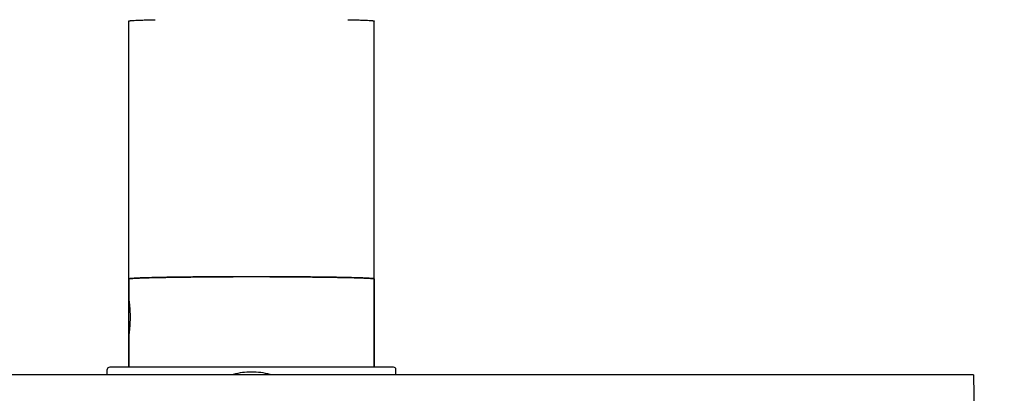
# Model space of a CAD drawing. Extents: x -1300 to -607, y 1221 to 2140.
# Drawn here: x -1030 to -928, y 1762 to 1801 of the extents above; entities that cross this region are included whole.
import ezdxf

# ---------------------------------------------------------------- set-up
doc = ezdxf.new("R2010")
doc.units = 0
doc.header["$LTSCALE"] = 16.335
doc.layers.get('0').update_dxf_attribs({"linetype": 'CONTINUOUS'})
doc.layers.get('Defpoints').update_dxf_attribs({"linetype": 'CONTINUOUS'})
doc.layers.add('1实体粗线', color=7, linetype='CONTINUOUS', lineweight=30)
doc.styles.add('ROMANS', font='romans.shx')
doc.dimstyles.new('5', dxfattribs={"dimscale": 5, "dimtxt": 2.5, "dimasz": 2.5, "dimexe": 0.625, "dimexo": 0.625, "dimgap": 1.25, "dimtad": 0, "dimdec": 1, "dimzin": 9, "dimdsep": 46, "dimtxsty": 'ROMANS', "dimcen": 0, "dimclrd": 130, "dimclre": 130, "dimclrt": 140, "dimadec": 1, "dimazin": 2, "dimtfac": 1, "dimtdec": 1, "dimtofl": 0, "dimtmove": 0, "dimatfit": 3, "dimfxl": 0.625, "dimtolj": 1, "dimtzin": 0, "dimlwd": 15, "dimlwe": 15, "dimarcsym": 0})

# ---------------------------------------------------------------- blocks, each defined once
blk = doc.blocks.new('*D14')
at = {"layer": '1实体粗线', "color": 130, "lineweight": 15, "transparency": 16777216}
for p, q in [((-993.12, 1808.91), (-857.42, 1808.91)), ((-860.55, 1796.41), (-860.55, 1775.86)), ((-860.55, 1694.6), (-860.55, 1715.14)), ((-926.7, 1682.1), (-857.42, 1682.1))]:
    blk.add_line(p, q, dxfattribs=at)
at = {"layer": '1实体粗线', "color": 130, "transparency": 16777216}
for points in [[(-862.63, 1796.41), (-858.47, 1796.41), (-860.55, 1808.91)], [(-862.63, 1694.6), (-858.47, 1694.6), (-860.55, 1682.1)]]:
    blk.add_solid(points, dxfattribs=at)
at = {"layer": 'Defpoints', "color": 0, "transparency": 16777216}
for p in [(-996.25, 1808.91), (-860.55, 1808.91), (-929.82, 1682.1)]:
    blk.add_point(p, dxfattribs=at)
at = {"layer": '1实体粗线', "color": 140, "transparency": 16777216, "insert": (-860.55, 1745.5), "char_height": 12.5, "attachment_point": 5, "rotation": 90, "style": 'ROMANS'}
blk.add_mtext('\\A1;126.8', dxfattribs=at)

msp = doc.modelspace()

# ---------------------------------------------------------------- linework, layer by layer
at = {"linetype": 'Continuous'}
for p, q in [((-1019.002, 1774.052), (-1019.002, 1800.848)), ((-993.502, 1774.052), (-993.502, 1800.848)), ((-1019.002, 1764.874), (-1019.002, 1774.052)), ((-1019.002, 1774.052), (-1019.002, 1771.802)), ((-993.502, 1764.874), (-993.502, 1774.052)), ((-993.502, 1774.052), (-993.502, 1764.874)), ((-1019.002, 1771.802), (-1019.002, 1771.802)), ((-1019.002, 1768.303), (-1019.002, 1764.874)), ((-991.502, 1764.874), (-1021.002, 1764.874)), ((-931.252, 1764.096), (-1081.252, 1764.096)), ((-1021.252, 1764.096), (-1021.252, 1764.624)), ((-991.252, 1764.096), (-991.252, 1764.624)), ((-931.252, 1764.096), (-929.821, 1682.096))]:
    msp.add_line(p, q, dxfattribs=at)
for centre, radius, start, end in [((-1018.882, 1773.707), 0.371, 102.08468, 103.0895), ((-1006.254, 1050.071), 724.204, 89.999867, 90.170084), ((-1006.26, 1054.511), 719.763, 89.999352, 90.170619), ((-1006.258, 1052.415), 721.86, 89.99952, 90.150351), ((-1006.251, 1048.535), 725.739, 89.850052, 90.000076), ((-1006.251, 1049.828), 724.446, 89.829935, 90.000094), ((-1006.242, 1055.392), 718.883, 89.829287, 90.000763), ((-993.622, 1773.707), 0.371, 76.9105, 77.91532), ((-1021.002, 1764.624), 0.25, 89.99564, 179.99564), ((-991.502, 1764.624), 0.25, 0.00436, 90.00436), ((-1006.248, 1756.842), 7.531, 90.02969, 104.73868), ((-1006.256, 1756.842), 7.531, 75.26132, 89.97031)]:
    msp.add_arc(centre, radius, start, end, dxfattribs=at)
for points, knots in [([(-1019.002, 1800.848), (-1019.002, 1800.853), (-1018.982, 1800.861), (-1018.952, 1800.868), (-1018.894, 1800.877), (-1018.818, 1800.886), (-1018.718, 1800.895), (-1018.542, 1800.908), (-1018.269, 1800.923), (-1017.879, 1800.94), (-1017.408, 1800.956), (-1016.859, 1800.972), (-1016.467, 1800.981), (-1016.259, 1800.986)], [0, 0, 0, 0, 0.0052649, 0.017842, 0.0382998, 0.0666941, 0.1030096, 0.1472099, 0.258957, 0.4011891, 0.572931, 0.7730021, 1, 1, 1, 1]), ([(-996.245, 1800.986), (-996.037, 1800.981), (-995.645, 1800.972), (-995.096, 1800.956), (-994.625, 1800.94), (-994.235, 1800.923), (-993.962, 1800.908), (-993.786, 1800.895), (-993.686, 1800.886), (-993.61, 1800.877), (-993.552, 1800.868), (-993.522, 1800.861), (-993.502, 1800.853), (-993.502, 1800.848)], [0, 0, 0, 0, 0.2269979, 0.427069, 0.5988109, 0.741043, 0.8527901, 0.8969904, 0.9333059, 0.9617002, 0.982158, 0.9947351, 1, 1, 1, 1]), ([(-1018.96, 1774.07), (-1018.971, 1774.068), (-1018.983, 1774.065), (-1019.002, 1774.056), (-1019.002, 1774.052)], [0, 0, 0, 0, 0.7028683, 1, 1, 1, 1]), ([(-1019.002, 1774.052), (-1019.002, 1774.056), (-1018.983, 1774.065), (-1018.971, 1774.068), (-1018.96, 1774.07)], [0, 0, 0, 0, 0.2971676, 1, 1, 1, 1]), ([(-1019.002, 1774.052), (-1019.002, 1774.056), (-1018.987, 1774.064), (-1018.975, 1774.066), (-1018.966, 1774.068)], [0, 0, 0, 0, 0.3033977, 1, 1, 1, 1]), ([(-1018.96, 1774.07), (-1018.917, 1774.079), (-1018.8, 1774.092), (-1018.581, 1774.11), (-1018.276, 1774.126), (-1017.703, 1774.151), (-1016.792, 1774.179), (-1015.484, 1774.207), (-1013.917, 1774.231), (-1012.136, 1774.25), (-1010.191, 1774.264), (-1008.844, 1774.27), (-1008.152, 1774.272)], [0, 0, 0, 0, 0.0122418, 0.0325855, 0.0609212, 0.0970578, 0.191685, 0.3138369, 0.460102, 0.6263898, 0.8080516, 1, 1, 1, 1]), ([(-1008.403, 1774.271), (-1009.082, 1774.269), (-1010.401, 1774.263), (-1012.305, 1774.249), (-1014.044, 1774.229), (-1015.572, 1774.205), (-1016.693, 1774.181), (-1017.454, 1774.159), (-1017.913, 1774.142), (-1018.292, 1774.126), (-1018.59, 1774.109), (-1018.803, 1774.092), (-1018.918, 1774.079), (-1018.96, 1774.07)], [0, 0, 0, 0, 0.1926951, 0.3746335, 0.5408631, 0.6868753, 0.8087068, 0.8594951, 0.9030564, 0.9390973, 0.9673785, 0.9877145, 1, 1, 1, 1]), ([(-1018.96, 1774.07), (-1018.918, 1774.079), (-1018.803, 1774.092), (-1018.463, 1774.119), (-1017.833, 1774.146), (-1016.847, 1774.178), (-1015.572, 1774.205), (-1014.044, 1774.229), (-1011.626, 1774.256), (-1009.722, 1774.267), (-1008.403, 1774.271)], [0, 0, 0, 0, 0.012287, 0.0326218, 0.0969424, 0.1912906, 0.313121, 0.4591298, 0.625361, 1, 1, 1, 1]), ([(-1004.352, 1774.272), (-1003.66, 1774.27), (-1002.313, 1774.264), (-1000.368, 1774.25), (-998.587, 1774.231), (-997.02, 1774.207), (-995.712, 1774.179), (-994.801, 1774.151), (-994.228, 1774.126), (-993.923, 1774.11), (-993.704, 1774.092), (-993.587, 1774.079), (-993.544, 1774.07)], [0, 0, 0, 0, 0.1919484, 0.3736102, 0.539898, 0.6861631, 0.808315, 0.9029422, 0.9390788, 0.9674145, 0.9877582, 1, 1, 1, 1]), ([(-993.544, 1774.07), (-993.586, 1774.079), (-993.701, 1774.092), (-993.914, 1774.109), (-994.212, 1774.126), (-994.591, 1774.142), (-995.05, 1774.159), (-995.811, 1774.181), (-996.932, 1774.205), (-998.46, 1774.229), (-1000.199, 1774.249), (-1002.103, 1774.263), (-1003.422, 1774.269), (-1004.101, 1774.271)], [0, 0, 0, 0, 0.0122855, 0.0326215, 0.0609027, 0.0969436, 0.1405049, 0.1912932, 0.3131247, 0.4591369, 0.6253665, 0.8073049, 1, 1, 1, 1]), ([(-1004.101, 1774.271), (-1002.782, 1774.267), (-1000.878, 1774.256), (-998.46, 1774.229), (-996.932, 1774.205), (-995.657, 1774.178), (-994.671, 1774.146), (-994.041, 1774.119), (-993.701, 1774.092), (-993.586, 1774.079), (-993.544, 1774.07)], [0, 0, 0, 0, 0.374639, 0.5408702, 0.686879, 0.8087094, 0.9030576, 0.9673782, 0.987713, 1, 1, 1, 1]), ([(-993.502, 1774.052), (-993.502, 1774.056), (-993.521, 1774.065), (-993.533, 1774.068), (-993.544, 1774.07)], [0, 0, 0, 0, 0.2971317, 1, 1, 1, 1]), ([(-993.544, 1774.07), (-993.533, 1774.068), (-993.521, 1774.065), (-993.502, 1774.056), (-993.502, 1774.052)], [0, 0, 0, 0, 0.7028324, 1, 1, 1, 1]), ([(-993.538, 1774.068), (-993.529, 1774.066), (-993.517, 1774.064), (-993.502, 1774.056), (-993.502, 1774.052)], [0, 0, 0, 0, 0.6966023, 1, 1, 1, 1]), ([(-1019.002, 1771.802), (-1019.001, 1771.802), (-1019.002, 1771.798), (-1019, 1771.793), (-1018.999, 1771.782), (-1018.996, 1771.768), (-1018.994, 1771.75), (-1018.989, 1771.717), (-1018.983, 1771.667), (-1018.973, 1771.595), (-1018.963, 1771.509), (-1018.952, 1771.409), (-1018.936, 1771.252), (-1018.916, 1771.029), (-1018.897, 1770.735), (-1018.884, 1770.416), (-1018.881, 1770.195), (-1018.881, 1770.083)], [0, 0, 0, 0, 0.0012329, 0.0048739, 0.0109155, 0.0193476, 0.0301496, 0.0432869, 0.0764243, 0.1184345, 0.1688813, 0.2272811, 0.2930616, 0.4442458, 0.6168186, 0.8044025, 1, 1, 1, 1]), ([(-1018.881, 1770.083), (-1018.881, 1769.859), (-1018.89, 1769.532), (-1018.917, 1769.117), (-1018.94, 1768.852), (-1018.963, 1768.633), (-1018.98, 1768.483), (-1018.991, 1768.392), (-1018.997, 1768.344), (-1019.002, 1768.316), (-1019.002, 1768.303)], [0, 0, 0, 0, 0.3767192, 0.5479738, 0.698977, 0.8239869, 0.9181436, 0.9524113, 0.9776444, 1, 1, 1, 1])]:
    msp.add_open_spline(points, degree=3, knots=knots, dxfattribs=at)

# ---------------------------------------------------------------- dimensions: what is measured, and where the dimension line sits
at = {"layer": '1实体粗线'}
dim = msp.add_linear_dim(base=(-860.549, 1808.908), p1=(-929.821, 1682.096), p2=(-996.248, 1808.908), angle=270, dimstyle='5', dxfattribs=at)
dim.commit()
dim.dimension.update_dxf_attribs({"geometry": '*D14', "text_midpoint": (-860.549, 1745.502)})

doc.saveas('drawing.dxf')
